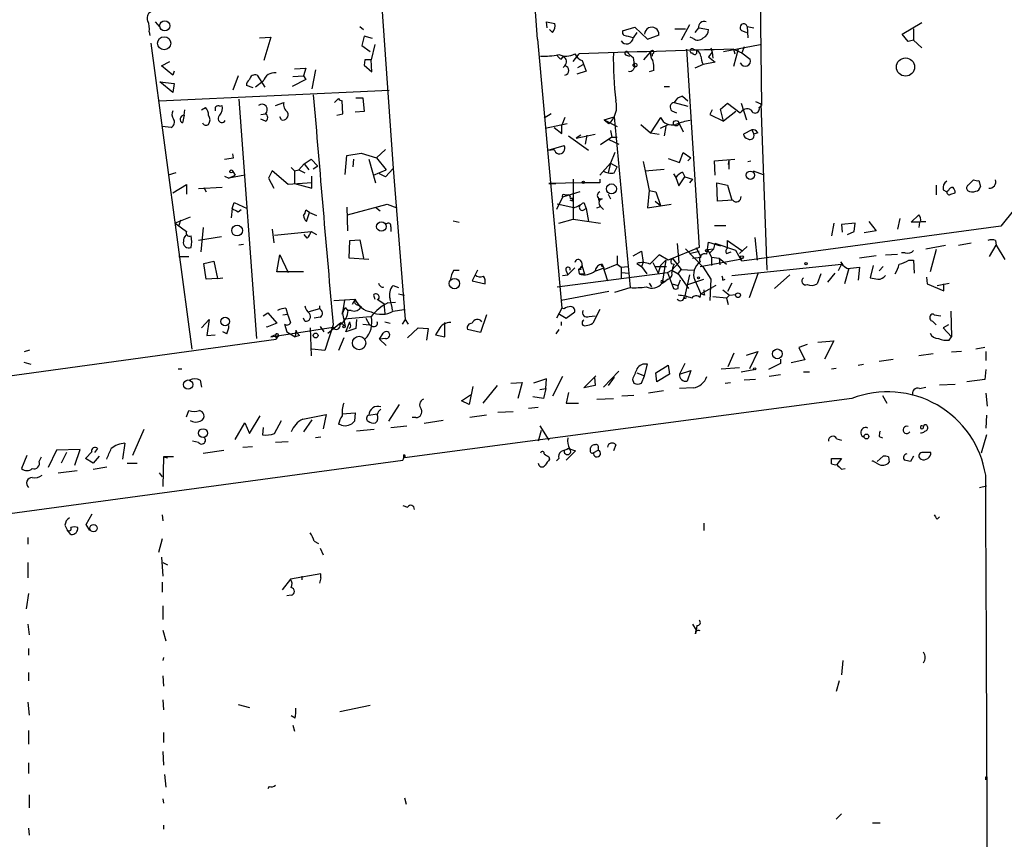
# Model space of a CAD drawing. Extents: x -4 to 745, y 1553 to 2498.
# Drawn here: x 207 to 316, y 2096 to 2187 of the extents above; entities that cross this region are included whole.
import ezdxf

# ---------------------------------------------------------------- set-up
doc = ezdxf.new("R2010")
doc.units = 0
doc.header["$MEASUREMENT"] = 0
doc.layers.add('MAIN', color=5, linetype='CONTINUOUS')

msp = doc.modelspace()

# ---------------------------------------------------------------- linework, layer by layer
at = {"layer": 'MAIN'}
for p, q in [((288.8827, 2201.9828), (289.2213, 2177.5141)), ((246.126, 2199.3581), (248.158, 2170.4868)), ((221.6573, 2186.8274), (222.1653, 2186.2348)), ((244.4327, 2186.3194), (244.856, 2185.9808)), ((265.3453, 2186.1501), (265.2607, 2186.8274)), ((265.2607, 2186.8274), (266.192, 2186.6581)), ((265.938, 2185.6421), (265.5993, 2185.9808)), ((273.7273, 2185.8114), (275.082, 2186.2348)), ((275.082, 2186.2348), (276.5213, 2184.8801)), ((279.5693, 2186.0654), (280.7547, 2186.0654)), ((281.178, 2186.4888), (280.2467, 2184.7954)), ((282.194, 2186.1501), (281.7707, 2185.6421)), ((282.2787, 2186.1501), (283.2947, 2185.9808)), ((287.1047, 2185.8114), (287.528, 2185.6421)), ((287.6127, 2186.3194), (288.3747, 2186.1501)), ((287.6127, 2186.3194), (287.6973, 2185.0494)), ((304.8847, 2185.4728), (307.086, 2186.7428)), ((306.1547, 2186.0654), (306.1547, 2184.7954)), ((220.98, 2185.7268), (221.0647, 2185.3034)), ((233.2567, 2185.0494), (234.5267, 2185.1341)), ((234.5267, 2185.1341), (233.7647, 2182.5094)), ((244.9407, 2185.2188), (244.6867, 2184.2028)), ((245.872, 2184.9648), (244.9407, 2185.2188)), ((264.2447, 2184.8801), (266.954, 2154.9081)), ((275.336, 2185.6421), (274.9127, 2185.0494)), ((276.5213, 2184.8801), (277.7913, 2185.3881)), ((281.6013, 2184.9648), (281.2627, 2185.1341)), ((305.562, 2184.6261), (304.8847, 2185.4728)), ((306.1547, 2184.7954), (305.562, 2184.6261)), ((306.1547, 2184.7954), (307.086, 2183.9488)), ((221.1493, 2184.4568), (225.7213, 2150.3361)), ((244.6867, 2184.2028), (245.618, 2183.5254)), ((246.126, 2184.2874), (245.7027, 2182.5941)), ((280.8393, 2183.7794), (282.2787, 2161.6814)), ((283.5487, 2183.9488), (283.718, 2183.4408)), ((284.988, 2183.5254), (289.052, 2184.2874)), ((286.0887, 2183.7794), (286.258, 2183.2714)), ((286.0887, 2183.7794), (287.02, 2183.3561)), ((286.5967, 2183.7794), (286.0887, 2181.8321)), ((287.274, 2184.0334), (287.02, 2183.3561)), ((245.0253, 2182.5941), (244.9407, 2182.0014)), ((245.7873, 2181.2394), (245.7027, 2182.5941)), ((266.8693, 2182.6788), (267.1233, 2182.9328)), ((268.224, 2182.4248), (268.9013, 2183.2714)), ((268.3933, 2183.2714), (268.732, 2182.7634)), ((268.5627, 2183.0174), (268.732, 2182.7634)), ((269.24, 2182.5094), (269.6633, 2181.3241)), ((274.1507, 2183.1021), (274.4893, 2183.0174)), ((276.098, 2182.5941), (276.86, 2183.4408)), ((277.0293, 2183.2714), (277.0293, 2183.0174)), ((283.718, 2183.4408), (283.2947, 2182.9328)), ((283.2947, 2182.9328), (284.0567, 2182.3401)), ((283.718, 2183.4408), (283.8027, 2182.7634)), ((287.02, 2183.3561), (287.9513, 2182.6788)), ((222.3347, 2181.9168), (223.266, 2182.4248)), ((223.6047, 2180.9008), (222.3347, 2181.9168)), ((237.1513, 2181.5781), (238.4213, 2181.6628)), ((238.4213, 2181.6628), (238.1673, 2180.8161)), ((239.522, 2181.4934), (239.0987, 2179.3768)), ((244.9407, 2182.0014), (245.7873, 2181.2394)), ((267.3773, 2182.0014), (267.1233, 2181.7474)), ((268.732, 2181.7474), (269.3247, 2182.0861)), ((275.082, 2181.8321), (274.9127, 2181.4934)), ((277.1987, 2181.4088), (276.6907, 2181.2394)), ((282.702, 2182.0861), (281.7707, 2181.6628)), ((284.0567, 2182.3401), (282.702, 2182.0861)), ((223.774, 2181.3241), (223.6047, 2180.9008)), ((230.886, 2180.8161), (230.2933, 2179.2074)), ((233.0027, 2180.9008), (233.8493, 2179.5461)), ((238.4213, 2180.3928), (236.8973, 2179.6308)), ((236.982, 2180.7314), (238.1673, 2180.8161)), ((238.1673, 2180.8161), (238.4213, 2180.3928)), ((269.6633, 2181.3241), (268.6473, 2180.9854)), ((222.0807, 2178.0221), (247.7347, 2179.2074)), ((222.1653, 2180.1388), (223.774, 2179.9694)), ((223.6047, 2178.9534), (222.1653, 2180.1388)), ((223.774, 2179.9694), (223.6047, 2178.9534)), ((232.5793, 2179.4614), (231.8173, 2179.7154)), ((233.68, 2180.2234), (232.8333, 2179.5461)), ((278.384, 2179.6308), (278.9767, 2179.6308)), ((230.9707, 2178.1914), (232.918, 2151.5214)), ((242.062, 2178.2761), (241.6387, 2177.8528)), ((244.0093, 2178.3608), (244.7713, 2178.3608)), ((244.7713, 2178.3608), (244.9407, 2176.8368)), ((280.416, 2178.5301), (281.0087, 2178.0221)), ((224.8747, 2176.4134), (224.9593, 2177.0061)), ((226.822, 2177.0061), (227.2453, 2177.2601)), ((228.854, 2177.4294), (229.108, 2177.5141)), ((235.0347, 2177.5141), (235.966, 2177.8528)), ((242.57, 2176.5828), (242.4853, 2178.0221)), ((279.4847, 2177.8528), (281.0087, 2177.4294)), ((283.718, 2177.0061), (283.464, 2176.4981)), ((284.6493, 2177.0908), (285.4113, 2177.7681)), ((284.988, 2175.7361), (284.6493, 2177.0908)), ((285.4113, 2177.7681), (286.8507, 2176.6674)), ((286.9353, 2177.7681), (287.528, 2175.9054)), ((288.544, 2177.9374), (289.1367, 2177.6834)), ((288.9673, 2177.2601), (289.2213, 2177.5141)), ((289.1367, 2177.6834), (289.814, 2159.2261)), ((224.8747, 2176.4134), (224.7053, 2175.5668)), ((233.426, 2176.4981), (233.934, 2176.5828)), ((233.934, 2175.7361), (233.426, 2175.9901)), ((235.712, 2175.9054), (235.5427, 2176.2441)), ((241.8927, 2176.4134), (242.57, 2176.5828)), ((244.9407, 2176.8368), (243.9247, 2176.7521)), ((265.7687, 2176.5828), (265.0067, 2176.0748)), ((267.2927, 2176.1594), (266.954, 2175.3128)), ((271.6953, 2175.9054), (272.796, 2176.2441)), ((272.796, 2176.2441), (274.574, 2157.1941)), ((277.9607, 2176.1594), (276.86, 2174.4661)), ((279.2307, 2176.9214), (279.7387, 2176.6674)), ((283.464, 2176.4981), (284.988, 2175.7361)), ((286.3427, 2176.8368), (284.988, 2175.7361)), ((223.4353, 2175.0588), (222.4193, 2175.1434)), ((265.0913, 2174.9741), (267.5467, 2175.4821)), ((266.1073, 2175.0588), (266.954, 2174.3814)), ((266.954, 2174.3814), (266.954, 2175.3128)), ((271.6953, 2175.9054), (273.1347, 2175.1434)), ((271.6953, 2175.9054), (272.2033, 2175.4821)), ((275.7593, 2175.3974), (276.86, 2174.4661)), ((277.9607, 2174.9741), (278.8073, 2175.3974)), ((278.5533, 2175.1434), (278.384, 2174.1274)), ((279.9927, 2175.5668), (280.5007, 2174.5508)), ((267.716, 2174.1274), (269.9173, 2172.5188)), ((268.5627, 2173.8734), (270.6793, 2174.2968)), ((269.0707, 2174.2121), (268.5627, 2173.8734)), ((269.748, 2174.2121), (269.5787, 2173.1961)), ((269.748, 2174.2121), (269.5787, 2173.1961)), ((272.542, 2173.9581), (271.272, 2173.1114)), ((272.3727, 2174.7201), (272.542, 2173.9581)), ((272.542, 2173.9581), (273.1347, 2173.9581)), ((276.86, 2174.4661), (277.7913, 2174.2968)), ((288.1207, 2174.8048), (287.1893, 2174.2968)), ((288.1207, 2174.8048), (288.3747, 2174.2968)), ((288.798, 2174.4661), (288.3747, 2174.2968)), ((265.43, 2172.5188), (267.208, 2173.0268)), ((272.2033, 2173.7041), (273.304, 2173.1961)), ((230.378, 2171.6721), (230.2933, 2172.0954)), ((242.824, 2169.8094), (242.9933, 2171.9261)), ((242.9933, 2171.9261), (244.602, 2172.1801)), ((244.602, 2172.1801), (246.2953, 2171.6721)), ((247.3113, 2172.6034), (246.2953, 2171.6721)), ((246.2953, 2171.6721), (247.396, 2170.3174)), ((265.43, 2172.5188), (266.1073, 2172.6034)), ((272.8807, 2172.2648), (272.3727, 2171.0794)), ((278.8073, 2171.5874), (280.0773, 2171.1641)), ((280.0773, 2171.1641), (280.5007, 2172.2648)), ((280.5007, 2172.2648), (281.3473, 2171.6721)), ((281.0087, 2171.3334), (281.3473, 2171.6721)), ((236.8127, 2170.5714), (237.1513, 2170.2328)), ((238.252, 2170.9948), (237.6593, 2170.3174)), ((238.252, 2170.9948), (239.014, 2171.5028)), ((238.252, 2170.9948), (238.76, 2170.3174)), ((239.014, 2171.5028), (239.776, 2170.7408)), ((239.776, 2170.7408), (239.268, 2170.4021)), ((243.7553, 2171.5028), (243.6707, 2170.6561)), ((245.4487, 2171.5028), (246.2107, 2168.8781)), ((248.158, 2170.4868), (247.3113, 2169.5554)), ((248.158, 2170.4868), (249.5127, 2153.6381)), ((271.1873, 2169.7248), (272.3727, 2171.0794)), ((272.3727, 2171.0794), (272.1187, 2169.9788)), ((272.3727, 2171.0794), (273.1347, 2170.6561)), ((272.796, 2169.9788), (273.1347, 2170.6561)), ((276.0133, 2171.2488), (276.2673, 2170.2328)), ((283.972, 2171.3334), (286.258, 2171.5028)), ((284.0567, 2169.7248), (283.972, 2171.3334)), ((285.5807, 2171.4181), (285.496, 2170.9101)), ((285.5807, 2171.4181), (285.5807, 2170.4021)), ((287.6973, 2171.2488), (288.036, 2171.3334)), ((223.9433, 2169.9788), (223.0967, 2169.7248)), ((229.362, 2169.6401), (229.87, 2169.3861)), ((229.87, 2169.3861), (230.5473, 2169.7248)), ((231.648, 2169.7248), (229.87, 2169.3861)), ((230.2933, 2170.1481), (230.5473, 2169.7248)), ((234.696, 2170.2328), (234.2727, 2169.3861)), ((234.2727, 2169.3861), (234.8653, 2168.2854)), ((236.474, 2168.7088), (234.696, 2170.2328)), ((237.1513, 2170.2328), (237.6593, 2170.3174)), ((237.1513, 2170.2328), (237.1513, 2168.7934)), ((237.6593, 2170.3174), (238.3367, 2169.9788)), ((239.0987, 2168.2854), (239.0987, 2169.6401)), ((245.9567, 2169.7248), (247.396, 2170.3174)), ((247.3113, 2169.5554), (246.634, 2169.8941)), ((276.2673, 2170.2328), (278.384, 2170.4021)), ((276.2673, 2170.2328), (276.6907, 2168.0314)), ((279.4, 2169.8941), (279.654, 2169.4708)), ((279.654, 2169.4708), (279.9927, 2168.5394)), ((279.9927, 2168.5394), (280.67, 2169.5554)), ((280.416, 2170.0634), (280.67, 2169.5554)), ((280.67, 2169.5554), (281.5167, 2169.3014)), ((288.29, 2170.2328), (289.3907, 2169.8094)), ((223.6047, 2167.7774), (225.1287, 2168.7088)), ((225.1287, 2168.7088), (225.1287, 2167.6081)), ((229.108, 2168.3701), (226.4833, 2168.2008)), ((227.076, 2168.3701), (227.33, 2167.8621)), ((239.0987, 2168.8781), (236.474, 2168.7088)), ((237.1513, 2168.7934), (239.0987, 2168.2854)), ((269.24, 2168.8781), (265.5147, 2168.7934)), ((265.5147, 2168.7934), (266.2767, 2168.7934)), ((268.224, 2169.3014), (268.224, 2164.8141)), ((271.1873, 2168.8781), (269.24, 2168.8781)), ((271.1873, 2169.3014), (271.1873, 2168.8781)), ((281.5167, 2169.3014), (281.178, 2168.8781)), ((284.3107, 2166.8461), (284.226, 2168.8781)), ((284.226, 2168.8781), (285.4113, 2168.6241)), ((285.4113, 2168.6241), (285.9193, 2166.9308)), ((308.6947, 2168.6241), (308.6947, 2167.5234)), ((312.2507, 2168.6241), (312.8433, 2169.2168)), ((313.436, 2169.1321), (313.6053, 2168.4548)), ((267.0387, 2167.2694), (266.3613, 2165.9148)), ((268.986, 2167.8621), (267.0387, 2167.2694)), ((267.2927, 2167.5234), (267.716, 2167.5234)), ((267.8853, 2167.1848), (268.3087, 2167.1848)), ((271.018, 2167.2694), (271.1027, 2166.8461)), ((272.1187, 2167.6081), (272.3727, 2167.1001)), ((276.6907, 2168.0314), (276.5213, 2166.0841)), ((276.6907, 2168.0314), (277.4527, 2167.8621)), ((277.4527, 2167.8621), (277.9607, 2166.3381)), ((309.4567, 2168.1161), (309.88, 2167.8621)), ((310.0493, 2168.0314), (309.88, 2167.8621)), ((310.3033, 2167.6081), (310.8113, 2167.7774)), ((318.9393, 2167.8621), (315.8913, 2164.0521)), ((230.2087, 2165.9994), (230.4627, 2166.6768)), ((230.4627, 2166.6768), (231.902, 2165.9994)), ((242.9933, 2166.1688), (243.078, 2163.5441)), ((243.078, 2165.3221), (247.4807, 2166.5074)), ((246.2107, 2166.1688), (246.7187, 2165.7454)), ((247.4807, 2166.5074), (248.5813, 2166.0841)), ((268.3087, 2166.0841), (266.446, 2166.5074)), ((268.1393, 2166.8461), (267.8853, 2166.9308)), ((269.4093, 2166.6768), (269.6633, 2165.9994)), ((270.8487, 2166.0841), (271.272, 2166.2534)), ((271.3567, 2166.1688), (271.6107, 2165.9148)), ((276.5213, 2166.0841), (279.146, 2166.5074)), ((277.368, 2166.8461), (277.9607, 2166.3381)), ((286.004, 2166.9308), (284.3107, 2166.8461)), ((225.552, 2165.0681), (223.8587, 2164.3908)), ((230.2087, 2165.9994), (230.124, 2164.9834)), ((230.886, 2165.6608), (231.2247, 2165.9148)), ((238.8447, 2165.5761), (238.4213, 2165.8301)), ((238.506, 2164.5601), (238.8447, 2165.5761)), ((238.8447, 2165.5761), (239.6067, 2165.2374)), ((269.3247, 2165.8301), (269.6633, 2165.9994)), ((269.6633, 2165.9994), (269.9173, 2164.5601)), ((305.9007, 2164.4754), (306.7473, 2165.3221)), ((223.8587, 2164.3908), (225.1287, 2163.4594)), ((224.4513, 2164.7294), (224.282, 2164.1368)), ((226.9913, 2163.8828), (226.7373, 2161.1734)), ((247.904, 2163.9674), (247.904, 2163.4594)), ((254.8467, 2164.6448), (255.524, 2164.4754)), ((266.6153, 2164.3908), (268.224, 2164.8141)), ((268.224, 2164.8141), (271.272, 2164.3908)), ((283.972, 2164.1368), (285.242, 2164.1368)), ((315.8913, 2164.0521), (287.02, 2160.1574)), ((297.2647, 2164.3908), (297.0107, 2162.9514)), ((299.6353, 2164.3908), (298.1113, 2164.2214)), ((298.1113, 2164.2214), (298.196, 2163.3748)), ((299.5507, 2163.4594), (299.6353, 2164.3908)), ((301.1593, 2164.5601), (302.006, 2163.5441)), ((304.6307, 2164.8988), (304.3767, 2163.7134)), ((306.832, 2164.4754), (305.9007, 2164.4754)), ((306.832, 2164.4754), (306.7473, 2163.8828)), ((306.9167, 2164.5601), (307.5093, 2164.5601)), ((229.0233, 2162.8668), (226.4833, 2162.4434)), ((234.696, 2163.7134), (234.8653, 2162.1894)), ((234.95, 2163.0361), (239.014, 2163.4594)), ((238.5907, 2162.6974), (238.252, 2163.1208)), ((239.014, 2163.4594), (239.6067, 2163.1208)), ((288.4593, 2162.7821), (288.7133, 2160.2421)), ((298.7887, 2163.1208), (299.5507, 2163.4594)), ((302.006, 2163.5441), (300.6513, 2163.2901)), ((231.4787, 2162.0201), (230.9707, 2161.9354)), ((243.2473, 2160.4961), (243.332, 2162.4434)), ((243.332, 2162.4434), (244.4327, 2162.5281)), ((244.4327, 2162.5281), (244.856, 2160.4961)), ((282.2787, 2161.6814), (278.8073, 2160.2421)), ((279.8233, 2162.1048), (279.9927, 2159.9881)), ((281.94, 2161.6814), (282.448, 2160.5808)), ((283.1253, 2160.9194), (283.2947, 2162.2741)), ((283.2947, 2162.2741), (284.6493, 2161.8508)), ((283.8873, 2161.5121), (284.0567, 2162.1048)), ((286.3427, 2161.3428), (284.0567, 2162.1048)), ((285.4113, 2161.5968), (285.4113, 2162.4434)), ((285.4113, 2162.4434), (287.02, 2161.3428)), ((286.766, 2161.0041), (287.6127, 2161.7661)), ((307.5093, 2161.5121), (309.7107, 2161.9354)), ((311.15, 2161.9354), (312.5893, 2162.1894)), ((314.6213, 2160.6654), (315.3833, 2161.9354)), ((315.2987, 2162.4434), (315.3833, 2161.9354)), ((315.3833, 2161.9354), (316.3147, 2160.3268)), ((224.282, 2160.6654), (225.3827, 2160.6654)), ((235.204, 2158.9721), (235.5427, 2160.8348)), ((235.5427, 2160.8348), (236.474, 2158.8874)), ((273.1347, 2160.7501), (273.1347, 2159.8188)), ((274.9127, 2160.7501), (275.844, 2161.2581)), ((275.844, 2161.2581), (276.0133, 2159.9881)), ((278.8073, 2160.2421), (277.7913, 2160.8348)), ((280.7547, 2161.5121), (282.702, 2159.4801)), ((281.178, 2161.0041), (282.2787, 2161.2581)), ((281.5167, 2160.4961), (282.448, 2160.5808)), ((283.21, 2161.4274), (283.8873, 2161.5121)), ((283.21, 2161.4274), (283.6333, 2160.5808)), ((283.3793, 2161.0041), (283.8873, 2161.5121)), ((283.6333, 2160.5808), (284.48, 2160.4961)), ((283.6333, 2160.5808), (283.6333, 2159.6494)), ((285.3267, 2161.0041), (285.8347, 2161.1734)), ((287.02, 2160.1574), (286.3427, 2161.3428)), ((302.006, 2160.7501), (300.1433, 2160.4961)), ((303.022, 2160.8348), (304.3767, 2160.9194)), ((305.2233, 2161.0888), (304.8, 2161.0888)), ((308.6947, 2161.4274), (308.0173, 2158.9721)), ((227.076, 2159.9034), (228.1767, 2160.1574)), ((227.33, 2158.1254), (227.076, 2159.9034)), ((228.1767, 2160.1574), (228.6, 2158.2101)), ((245.4487, 2160.3268), (243.2473, 2160.4961)), ((268.8167, 2159.2261), (269.24, 2159.5648)), ((269.1553, 2160.0728), (269.24, 2159.5648)), ((269.24, 2159.5648), (269.494, 2158.7181)), ((271.4413, 2159.8188), (271.6953, 2159.2261)), ((271.4413, 2159.8188), (272.034, 2157.9561)), ((271.526, 2159.5648), (271.6953, 2159.3954)), ((271.6953, 2159.2261), (273.1347, 2159.8188)), ((273.1347, 2159.8188), (273.558, 2159.4801)), ((273.558, 2159.4801), (274.32, 2159.5648)), ((273.558, 2159.4801), (273.558, 2158.2101)), ((275.336, 2159.9034), (275.844, 2159.5648)), ((276.0133, 2159.9881), (275.844, 2159.5648)), ((275.844, 2159.5648), (276.4367, 2158.7181)), ((277.114, 2159.9881), (277.7067, 2158.8028)), ((277.368, 2159.5648), (278.638, 2159.5648)), ((277.9607, 2159.6494), (277.7067, 2158.8028)), ((278.5533, 2160.2421), (277.9607, 2159.6494)), ((278.5533, 2160.2421), (278.13, 2157.7021)), ((279.146, 2159.9034), (279.4847, 2159.8188)), ((279.9927, 2159.9881), (279.2307, 2159.1414)), ((279.3153, 2160.4114), (280.2467, 2159.2261)), ((282.3633, 2159.5648), (287.02, 2160.4114)), ((282.702, 2159.4801), (283.5487, 2158.1254)), ((284.48, 2160.4961), (285.3267, 2159.8188)), ((284.48, 2160.4961), (284.5647, 2159.7341)), ((285.9193, 2158.5488), (298.1113, 2159.8188)), ((298.1113, 2159.8188), (297.7727, 2159.0568)), ((298.0267, 2160.0728), (298.2807, 2159.7341)), ((298.7887, 2159.3108), (300.1433, 2159.4801)), ((300.1433, 2159.4801), (299.974, 2158.0408)), ((301.6673, 2159.6494), (301.3287, 2158.2948)), ((302.768, 2159.5648), (302.3447, 2159.0568)), ((305.6467, 2160.2421), (306.1547, 2160.2421)), ((306.1547, 2160.2421), (306.2393, 2158.8028)), ((238.1673, 2158.9721), (235.204, 2158.9721)), ((254.9313, 2159.1414), (255.524, 2159.1414)), ((257.556, 2159.1414), (256.9633, 2157.9561)), ((266.446, 2157.2788), (278.7227, 2158.8874)), ((267.0387, 2158.5488), (267.6313, 2158.6334)), ((267.462, 2159.0568), (267.6313, 2158.6334)), ((268.3933, 2159.3954), (267.6313, 2158.6334)), ((269.0707, 2159.2261), (268.8167, 2159.2261)), ((268.8167, 2159.2261), (268.9013, 2158.7181)), ((268.9013, 2158.7181), (269.494, 2158.7181)), ((270.764, 2159.0568), (271.6953, 2159.3954)), ((273.6427, 2158.8874), (274.4047, 2158.8028)), ((278.7227, 2158.8874), (279.2307, 2159.1414)), ((278.7227, 2158.8874), (279.4, 2157.1094)), ((279.2307, 2159.1414), (279.908, 2158.7181)), ((279.908, 2158.7181), (280.2467, 2159.2261)), ((279.908, 2158.7181), (281.0933, 2157.1094)), ((280.2467, 2159.2261), (281.686, 2159.1414)), ((281.178, 2158.6334), (280.67, 2156.2628)), ((287.8667, 2156.0934), (288.8827, 2158.8874)), ((289.814, 2159.2261), (289.8987, 2159.2261)), ((292.354, 2158.6334), (290.6607, 2157.1094)), ((295.8253, 2158.7181), (295.402, 2157.6174)), ((296.5873, 2157.7868), (297.434, 2158.8028)), ((298.958, 2159.3108), (298.45, 2157.6174)), ((307.594, 2158.3794), (307.6787, 2157.6174)), ((228.6, 2158.2101), (227.33, 2158.1254)), ((228.6, 2158.2101), (229.1927, 2158.2948)), ((248.158, 2157.4481), (248.7507, 2157.1941)), ((256.9633, 2157.9561), (258.4027, 2157.6174)), ((276.6907, 2157.7021), (276.9447, 2157.2788)), ((278.13, 2157.7021), (278.5533, 2157.9561)), ((278.2993, 2157.8714), (278.5533, 2157.9561)), ((278.8073, 2158.1254), (278.5533, 2157.9561)), ((279.2307, 2157.6174), (279.908, 2157.4481)), ((279.2307, 2157.6174), (279.4, 2157.1094)), ((280.162, 2158.0408), (279.908, 2157.4481)), ((279.908, 2157.1094), (279.908, 2157.4481)), ((281.0087, 2157.5328), (282.7867, 2158.1254)), ((281.7707, 2158.0408), (282.448, 2156.5168)), ((283.5487, 2158.1254), (283.464, 2155.7548)), ((284.1413, 2157.4481), (283.718, 2157.1941)), ((284.9033, 2158.0408), (285.1573, 2158.1254)), ((285.9193, 2157.7021), (285.4113, 2156.7708)), ((307.6787, 2157.6174), (309.5413, 2156.8554)), ((308.7793, 2157.4481), (310.134, 2157.7021)), ((309.5413, 2156.8554), (309.5413, 2157.6174)), ((245.9567, 2156.3474), (246.126, 2155.9241)), ((248.7507, 2156.5168), (249.428, 2156.3474)), ((272.2033, 2156.7708), (266.8693, 2155.7548)), ((272.8807, 2156.6861), (274.574, 2157.1941)), ((282.3633, 2156.0934), (282.448, 2156.5168)), ((282.448, 2156.5168), (283.718, 2157.1941)), ((282.8713, 2156.3474), (282.448, 2156.5168)), ((285.3267, 2156.0088), (283.8027, 2156.1781)), ((284.9033, 2156.9401), (285.6653, 2156.3474)), ((285.3267, 2156.0088), (285.6653, 2156.3474)), ((285.6653, 2156.3474), (286.3427, 2156.4321)), ((239.9453, 2155.1621), (239.9453, 2154.8234)), ((241.554, 2155.7548), (243.9247, 2155.9241)), ((242.7393, 2155.7548), (242.4853, 2154.2308)), ((243.9247, 2155.9241), (243.586, 2155.3314)), ((244.2633, 2155.2468), (244.602, 2155.0774)), ((246.38, 2155.9241), (247.142, 2155.4161)), ((247.142, 2155.4161), (247.2267, 2154.3154)), ((247.5653, 2155.5008), (248.412, 2155.5854)), ((285.3267, 2156.0088), (285.496, 2155.3314)), ((233.68, 2154.0614), (234.188, 2154.4001)), ((234.188, 2154.4001), (235.204, 2153.2148)), ((235.8813, 2154.1461), (236.3893, 2154.2308)), ((236.22, 2154.9081), (236.3893, 2154.2308)), ((236.3893, 2154.2308), (236.728, 2153.2994)), ((239.9453, 2154.8234), (238.76, 2154.4848)), ((242.4853, 2154.2308), (242.824, 2154.9928)), ((242.4853, 2154.4848), (242.824, 2152.8761)), ((242.7393, 2153.7228), (245.618, 2153.9768)), ((242.824, 2154.9928), (243.1627, 2154.5694)), ((243.5013, 2154.6541), (243.1627, 2154.6541)), ((248.158, 2154.5694), (249.3433, 2154.7388)), ((258.572, 2154.1461), (257.8947, 2152.1988)), ((266.954, 2154.9081), (266.3613, 2153.8074)), ((266.7, 2154.2308), (267.462, 2153.8074)), ((267.208, 2154.8234), (266.954, 2154.9081)), ((267.462, 2153.8074), (268.3933, 2154.4848)), ((270.002, 2153.9768), (270.6793, 2154.0614)), ((271.1873, 2154.7388), (270.4253, 2153.2148)), ((308.4407, 2154.1461), (309.2027, 2154.0614)), ((310.3033, 2154.5694), (310.388, 2151.6908)), ((226.822, 2152.7068), (227.6687, 2153.6381)), ((227.6687, 2153.6381), (227.4147, 2151.8601)), ((235.204, 2153.2148), (234.1033, 2152.7914)), ((234.1033, 2152.7914), (234.1033, 2152.8761)), ((236.0507, 2153.1301), (236.3047, 2152.2834)), ((238.3367, 2153.4688), (238.1673, 2153.8074)), ((240.03, 2153.8921), (239.3527, 2153.8074)), ((240.03, 2152.8761), (240.4533, 2152.2834)), ((241.4693, 2153.0454), (240.538, 2150.1668)), ((240.8767, 2152.1141), (242.316, 2153.2994)), ((242.316, 2153.2994), (242.824, 2152.8761)), ((242.9087, 2152.2834), (243.332, 2153.3841)), ((244.094, 2153.6381), (244.0093, 2152.6221)), ((244.7713, 2153.1301), (245.5333, 2153.0454)), ((245.11, 2153.8074), (245.5333, 2153.0454)), ((245.872, 2152.8761), (245.5333, 2153.0454)), ((247.2267, 2153.3841), (247.8193, 2153.2148)), ((249.5127, 2153.6381), (249.174, 2153.1301)), ((249.5127, 2153.6381), (249.8513, 2153.1301)), ((253.9153, 2151.6908), (253.9153, 2153.2994)), ((266.8693, 2153.3841), (266.8693, 2152.9608)), ((308.6947, 2153.0454), (308.2713, 2153.4688)), ((310.0493, 2153.0454), (309.4567, 2152.7068)), ((227.4147, 2151.8601), (228.346, 2151.9448)), ((229.616, 2152.0294), (229.1927, 2152.2834)), ((234.5267, 2151.6908), (241.4693, 2152.7914)), ((235.0347, 2151.9448), (234.5267, 2151.6908)), ((235.0347, 2151.9448), (235.1193, 2151.4368)), ((236.3047, 2152.2834), (237.236, 2151.6908)), ((237.3207, 2152.4528), (237.236, 2151.6908)), ((237.744, 2151.8601), (237.236, 2151.6908)), ((238.9293, 2152.7068), (239.014, 2149.5741)), ((244.0093, 2152.6221), (242.9087, 2152.2834)), ((243.4167, 2152.7914), (243.2473, 2152.6221)), ((246.634, 2151.4368), (247.0573, 2152.1141)), ((249.7667, 2151.6061), (250.952, 2152.7068)), ((250.952, 2152.7068), (252.0527, 2152.6221)), ((252.0527, 2152.6221), (251.8833, 2151.3521)), ((253.238, 2152.5374), (252.8993, 2151.9448)), ((252.8993, 2151.9448), (253.9153, 2151.6908)), ((257.8947, 2152.1988), (256.4553, 2152.5374)), ((266.6153, 2152.5374), (266.2767, 2152.0294)), ((309.4567, 2152.7068), (310.388, 2151.6908)), ((166.4547, 2142.0388), (235.1193, 2151.4368)), ((235.2887, 2151.6908), (235.1193, 2151.4368)), ((242.6547, 2151.6061), (242.062, 2150.1668)), ((247.3113, 2151.5214), (246.634, 2151.4368)), ((246.634, 2151.4368), (247.396, 2150.7594)), ((294.3013, 2150.8441), (293.37, 2150.5054)), ((295.4867, 2151.0981), (297.2647, 2151.2674)), ((297.2647, 2151.2674), (296.2487, 2149.2354)), ((310.134, 2151.3521), (310.388, 2151.6908)), ((207.0947, 2150.0821), (207.6873, 2150.2514)), ((240.538, 2150.1668), (239.0987, 2150.3361)), ((285.496, 2148.3888), (286.1733, 2149.9128)), ((287.528, 2149.6588), (288.798, 2150.0821)), ((288.798, 2150.0821), (287.8667, 2148.1348)), ((293.37, 2150.5054), (294.0473, 2149.1508)), ((308.356, 2149.8281), (306.7473, 2149.5741)), ((311.4887, 2150.0821), (310.388, 2149.9974)), ((314.1133, 2150.5054), (313.0973, 2150.3361)), ((314.198, 2150.0821), (314.198, 2149.0661)), ((207.01, 2148.8968), (207.772, 2148.6428)), ((276.1827, 2147.3728), (276.5213, 2148.6428)), ((277.4527, 2147.7114), (278.8073, 2148.5581)), ((278.8073, 2148.5581), (278.9767, 2147.5421)), ((280.67, 2148.7274), (280.0773, 2147.5421)), ((291.338, 2148.7274), (289.9833, 2148.0501)), ((291.338, 2149.2354), (291.338, 2148.7274)), ((294.0473, 2149.1508), (292.5233, 2148.8121)), ((299.974, 2148.5581), (300.5667, 2148.6428)), ((302.3447, 2148.9814), (303.8687, 2149.2354)), ((224.1973, 2148.1348), (224.6207, 2148.1348)), ((271.6107, 2146.1028), (273.304, 2147.8808)), ((275.336, 2147.7114), (276.1827, 2147.3728)), ((277.5373, 2146.6954), (277.4527, 2147.7114)), ((278.9767, 2147.5421), (277.5373, 2146.6954)), ((280.0773, 2147.5421), (281.3473, 2147.9654)), ((281.3473, 2147.9654), (280.924, 2146.7801)), ((284.734, 2148.1348), (286.766, 2148.3041)), ((286.9353, 2147.7961), (288.3747, 2148.0501)), ((291.338, 2147.4574), (290.068, 2147.2881)), ((293.878, 2147.7961), (294.5553, 2147.7961)), ((297.0107, 2148.1348), (297.5187, 2148.2194)), ((314.198, 2148.0501), (314.1133, 2146.9494)), ((226.6527, 2146.8648), (226.822, 2146.1028)), ((261.2813, 2146.5261), (262.5513, 2146.6108)), ((262.5513, 2146.6108), (262.0433, 2144.8328)), ((265.2607, 2147.0341), (263.8213, 2146.5261)), ((265.176, 2145.9334), (265.2607, 2147.0341)), ((267.0387, 2147.2881), (265.938, 2145.0868)), ((269.4093, 2146.0181), (270.764, 2147.3728)), ((270.5947, 2147.2034), (270.6793, 2146.2721)), ((272.796, 2147.2034), (272.1187, 2146.2721)), ((274.828, 2146.9494), (274.9973, 2146.5261)), ((275.844, 2146.5261), (276.1827, 2147.3728)), ((285.1573, 2146.5261), (285.75, 2146.6108)), ((288.544, 2146.9494), (287.274, 2146.8648)), ((309.0333, 2146.3568), (310.8113, 2146.4414)), ((314.1133, 2146.9494), (312.0813, 2146.6954)), ((255.778, 2144.5788), (256.794, 2145.2561)), ((257.048, 2146.1874), (256.6247, 2144.1554)), ((259.7573, 2146.2721), (258.1487, 2144.3248)), ((264.4987, 2145.8488), (265.176, 2145.9334)), ((265.176, 2145.9334), (264.922, 2144.8328)), ((267.716, 2145.5101), (267.462, 2144.3248)), ((270.6793, 2146.2721), (269.4093, 2146.0181)), ((278.2993, 2145.6794), (276.606, 2145.4254)), ((281.6013, 2146.0181), (280.0773, 2145.9334)), ((306.832, 2145.9334), (307.5093, 2146.1028)), ((314.198, 2145.4254), (314.3673, 2143.9861)), ((248.8353, 2144.1554), (247.65, 2142.2928)), ((299.2967, 2144.8328), (249.428, 2138.2288)), ((256.6247, 2144.1554), (255.778, 2144.5788)), ((264.922, 2144.8328), (263.7367, 2145.0021)), ((267.462, 2144.3248), (268.8167, 2144.3248)), ((270.8487, 2144.7481), (272.7113, 2144.8328)), ((274.9973, 2145.1714), (273.6427, 2145.0868)), ((302.6833, 2145.1714), (303.1913, 2144.3248)), ((225.1287, 2142.8008), (225.3827, 2143.4781)), ((238.0827, 2142.5468), (240.7073, 2143.0548)), ((240.7073, 2143.0548), (240.3687, 2141.4461)), ((242.4853, 2143.1394), (243.9247, 2143.2241)), ((243.9247, 2143.2241), (243.84, 2142.2928)), ((245.4487, 2142.9701), (246.38, 2143.1394)), ((259.842, 2143.3088), (261.5353, 2143.3934)), ((264.3293, 2143.8168), (263.2287, 2143.7321)), ((230.5473, 2140.2608), (231.648, 2142.1234)), ((231.648, 2142.1234), (232.156, 2140.9381)), ((232.156, 2140.9381), (233.3413, 2142.8854)), ((234.95, 2140.9381), (235.712, 2142.3774)), ((239.0987, 2142.4621), (238.1673, 2141.1074)), ((242.4007, 2141.8694), (242.062, 2141.9541)), ((250.698, 2142.7161), (250.2747, 2142.7161)), ((253.746, 2142.3774), (251.6293, 2142.0388)), ((258.572, 2142.9701), (256.7093, 2142.7161)), ((314.2827, 2142.9701), (314.198, 2141.5308)), ((220.3873, 2141.3614), (219.1173, 2138.4828)), ((233.68, 2141.6154), (233.5953, 2140.7688)), ((246.0413, 2141.3614), (244.094, 2141.1921)), ((247.904, 2141.6154), (249.682, 2141.7848)), ((264.668, 2141.2768), (264.3293, 2140.0914)), ((264.4987, 2141.7848), (265.5147, 2140.1761)), ((218.2707, 2139.8374), (218.0167, 2138.0594)), ((226.4833, 2139.9221), (225.806, 2140.0914)), ((236.474, 2140.0068), (235.0347, 2139.9221)), ((240.1147, 2140.5148), (239.522, 2140.4301)), ((297.6033, 2140.3454), (298.1113, 2140.1761)), ((302.3447, 2140.5994), (302.6833, 2140.4301)), ((314.2827, 2140.7688), (313.69, 2138.7368)), ((210.6507, 2139.0754), (209.7193, 2137.1281)), ((213.2753, 2139.1601), (210.6507, 2139.0754)), ((211.7513, 2138.8214), (211.1587, 2137.6361)), ((212.6827, 2137.3821), (213.2753, 2139.1601)), ((213.868, 2138.1441), (214.63, 2138.9061)), ((215.2227, 2139.2448), (214.884, 2138.8214)), ((226.9913, 2138.7368), (229.2773, 2139.0754)), ((231.394, 2139.4141), (232.4947, 2139.4988)), ((268.478, 2138.9908), (267.462, 2137.9748)), ((267.716, 2139.2448), (268.478, 2138.9908)), ((270.1713, 2139.0754), (270.1713, 2139.3294)), ((270.51, 2138.8214), (271.018, 2139.0754)), ((271.018, 2139.3294), (271.018, 2139.0754)), ((272.9653, 2139.6681), (272.7113, 2138.9908)), ((308.102, 2138.8214), (307.086, 2138.8214)), ((78.994, 2114.8608), (249.2587, 2137.9748)), ((207.3487, 2138.4828), (206.756, 2137.0434)), ((208.7033, 2137.8054), (208.9573, 2138.3134)), ((214.7147, 2137.6361), (213.868, 2138.1441)), ((215.392, 2138.3981), (214.7147, 2137.6361)), ((218.5247, 2137.6361), (219.6253, 2137.6361)), ((222.5887, 2138.3134), (222.504, 2135.0114)), ((223.6893, 2138.3134), (222.5887, 2138.3134)), ((222.5887, 2138.3134), (223.012, 2138.2288)), ((265.5147, 2138.3134), (265.5993, 2138.0594)), ((266.6153, 2138.1441), (266.3613, 2137.8901)), ((297.0107, 2137.5514), (297.0107, 2138.1441)), ((297.0107, 2138.1441), (298.1113, 2138.1441)), ((298.1113, 2138.1441), (297.6033, 2137.4668)), ((302.1753, 2137.5514), (301.5827, 2137.8901)), ((302.0907, 2137.8054), (302.768, 2138.3981)), ((303.3607, 2138.3134), (303.4453, 2137.7208)), ((306.1547, 2138.3981), (305.816, 2137.8054)), ((210.82, 2136.5354), (212.9367, 2136.7894)), ((214.7147, 2136.9588), (216.2387, 2137.2128)), ((222.0807, 2136.5354), (222.4193, 2136.1121)), ((298.1113, 2136.9588), (298.5347, 2137.0434)), ((313.5207, 2134.9268), (314.2827, 2135.0961)), ((249.2587, 2132.8948), (249.7667, 2132.7254)), ((213.9527, 2130.7781), (214.63, 2131.9634)), ((222.4193, 2131.8788), (222.504, 2131.2014)), ((282.7867, 2130.9474), (282.7867, 2130.1008)), ((308.7793, 2131.3708), (309.0333, 2131.6248)), ((211.582, 2130.6934), (211.836, 2130.1854)), ((212.2593, 2129.6774), (211.836, 2130.1854)), ((214.376, 2130.1008), (213.9527, 2130.7781)), ((207.4333, 2129.3388), (207.4333, 2128.5768)), ((222.4193, 2129.1694), (221.996, 2127.6454)), ((239.3527, 2128.9154), (239.8607, 2128.6614)), ((240.03, 2128.1534), (240.3687, 2127.3914)), ((207.4333, 2126.5448), (207.4333, 2124.8514)), ((222.3347, 2127.1374), (222.504, 2125.0208)), ((222.504, 2126.5448), (223.012, 2126.2908)), ((222.4193, 2124.3434), (222.4193, 2123.2428)), ((236.728, 2124.6821), (235.7967, 2123.4968)), ((240.1147, 2125.2748), (236.728, 2124.6821)), ((237.998, 2125.0208), (237.998, 2124.5974)), ((240.1147, 2124.8514), (239.9453, 2124.2588)), ((240.1147, 2124.8514), (240.1147, 2125.2748)), ((207.518, 2123.0734), (207.264, 2121.3801)), ((236.8127, 2122.9041), (236.3047, 2122.8194)), ((222.504, 2121.7188), (222.504, 2120.1948)), ((207.4333, 2119.6868), (207.6027, 2118.5014)), ((222.504, 2119.0094), (222.8427, 2117.8241)), ((281.5167, 2119.6868), (281.94, 2119.0094)), ((281.8553, 2118.5861), (281.94, 2119.0094)), ((282.0247, 2119.5174), (281.94, 2119.0094)), ((207.518, 2116.9774), (207.518, 2116.2154)), ((222.5887, 2115.9614), (222.504, 2115.6228)), ((298.2807, 2115.6228), (298.1113, 2114.0141)), ((207.518, 2114.2681), (207.518, 2113.3368)), ((222.504, 2113.9294), (222.5887, 2112.7441)), ((297.8573, 2113.3368), (297.5187, 2112.1514)), ((222.504, 2111.2201), (222.5887, 2110.1194)), ((207.4333, 2110.9661), (207.6027, 2109.5268)), ((230.886, 2110.7121), (232.156, 2110.3734)), ((242.2313, 2109.9501), (245.618, 2110.6274)), ((237.236, 2109.1881), (236.8127, 2109.4421)), ((236.982, 2108.4261), (237.1513, 2107.7488)), ((207.518, 2107.8334), (207.518, 2106.3094)), ((222.5887, 2107.5794), (222.5887, 2106.4788)), ((222.504, 2105.4628), (222.5887, 2103.9388)), ((207.518, 2104.1928), (207.518, 2103.0074)), ((222.6733, 2102.9228), (222.8427, 2101.4834)), ((314.198, 2102.6688), (314.3673, 2102.6688)), ((234.3573, 2101.5681), (234.188, 2101.3141)), ((207.6027, 2100.6368), (207.6027, 2099.1974)), ((222.504, 2100.2134), (222.5887, 2099.7054)), ((249.428, 2100.2981), (249.5973, 2099.6208)), ((298.1113, 2098.5201), (297.5187, 2097.9274)), ((207.518, 2096.9114), (207.6027, 2096.1494)), ((222.5887, 2097.2501), (222.5887, 2096.8268)), ((301.5827, 2097.5041), (302.4293, 2097.5041))]:
    msp.add_line(p, q, dxfattribs=at)
for centre, radius in [((222.7081, 2186.3905), 0.5664), ((222.6449, 2184.4417), 0.7256), ((305.2619, 2181.7871), 1.0111), ((275.1243, 2182.0015), 0.2116), ((279.6963, 2175.5245), 0.2993), ((230.124, 2170.1482), 0.1693), ((287.9656, 2169.7306), 0.4665), ((269.3669, 2168.9205), 0.1338), ((272.4938, 2168.2049), 0.5536), ((230.7761, 2163.558), 0.6009), ((246.8554, 2164.0066), 0.5342), ((283.1253, 2161.3146), 0.1411), ((287.0199, 2160.5808), 0.1693), ((294.1743, 2159.8612), 0.1338), ((282.194, 2158.2948), 0.1197), ((254.9926, 2157.6437), 0.5769), ((286.5966, 2156.3475), 0.2677), ((229.4436, 2153.4214), 0.491), ((242.697, 2152.8338), 0.1338), ((239.5219, 2151.8602), 0.2677), ((244.37, 2151.0189), 0.7516), ((290.9857, 2149.8123), 0.5452), ((288.4593, 2148.1348), 0.1197), ((225.3098, 2146.3805), 0.5181), ((226.9779, 2140.974), 0.4917), ((300.9053, 2140.5995), 0.2677), ((214.7801, 2130.3776), 0.4114)]:
    msp.add_circle(centre, radius, dxfattribs=at)
for centre, radius, start, end in [((-5476.267, 1794.6426), 5753.7605, 3.88895907, 4.70993414), ((221.4881, 2187.2508), 0.7573, 116.575202, 206.565051), ((219.117, 2186.0654), 1.8935, 349.698943, 26.560992), ((264.8801, 2186.4463), 1.3289, 322.758438, 9.170997), ((274.1931, 2185.6845), 0.4828, 164.760495, 232.126057), ((276.987, 2185.4304), 0.799, 356.986836, 176.986836), ((282.8234, 2186.2311), 0.6347, 69.977557, 187.333315), ((282.3428, 2185.9323), 0.9531, 292.138512, 2.91674), ((287.2232, 2186.2009), 0.4071, 16.921659, 253.078341), ((274.1809, 2185.0979), 0.7334, 211.858805, 356.208271), ((210.9047, 1931.1764), 261.8177, 75.849165, 76.078348), ((282.1055, 2185.6074), 0.8168, 231.881384, 316.909979), ((401.501, -2012.0266), 4197.393, 91.575614, 91.8103302), ((277.0378, 2183.4492), 0.178, 267.262972, 182.704876), ((281.4744, 2183.5889), 0.2366, 26.586709, 280.298349), ((281.763, 2183.4446), 0.2618, 199.764272, 107.105947), ((281.7283, 2182.9751), 0.7209, 3.363661, 93.363661), ((245.364, 2013.2442), 169.3502, 89.885409, 90.114591), ((265.0488, 2189.7057), 6.7045, 266.018683, 283.512054), ((267.1654, 2183.3982), 0.778, 202.371723, 247.628278), ((267.4213, 2184.9732), 1.9598, 245.715735, 299.733278), ((266.847, 2182.3646), 0.6318, 314.865338, 64.067622), ((269.9174, 2184.1181), 1.7455, 219.094018, 247.164754), ((309.3041, 2182.4256), 36.6046, 178.543368, 186.909358), ((274.1929, 2183.3138), 0.2158, 78.66924, 258.726505), ((275.8869, 2184.4999), 1.9177, 210.542046, 239.46871), ((528.9931, 2224.6644), 257.4985, 189.345902, 189.575088), ((277.9187, 2183.2292), 1.0796, 168.697353, 221.812468), ((273.8549, 2181.705), 3.3569, 354.937847, 13.864449), ((284.7049, 2183.1326), 2.2598, 182.922039, 207.586725), ((287.401, 2182.4671), 0.5893, 201.034021, 21.034021), ((267.2333, 2181.4088), 0.5115, 276.669261, 83.330739), ((274.5394, 2181.7667), 0.4626, 253.073002, 323.791435), ((232.4946, 2179.8001), 0.6826, 119.738635, 187.12814), ((232.7971, 2180.2839), 0.6503, 71.567838, 170.359512), ((234.9779, 2179.7955), 1.3666, 84.061216, 161.753314), ((6653.8795, 2716.1982), 6437.0914, 184.78978949, 185.01897192), ((242.5276, 2178.5723), 0.5518, 212.463229, 265.603684), ((280.6275, 2177.2603), 1.2873, 99.456468, 152.594912), ((226.5985, 2176.5103), 0.9902, 354.384402, 49.217958), ((228.6846, 2177.0908), 0.3786, 63.421413, 206.578587), ((227.8801, 2177.2178), 1.2631, 320.444741, 13.566481), ((233.5422, 2177.0396), 0.6018, 310.619882, 127.960987), ((237.0748, 2177.6475), 1.1276, 169.510188, 232.563067), ((270.6299, 2177.3384), 2.4334, 310.284613, 16.317655), ((279.5527, 2177.3339), 0.5233, 97.465865, 232.024186), ((287.6017, 2176.2827), 0.8438, 59.021104, 152.876191), ((288.5017, 2177.133), 0.4827, 195.242626, 15.268654), ((223.1451, 2175.6382), 0.6481, 296.604593, 32.888214), ((224.4139, 2176.5254), 0.9009, 153.924158, 216.455225), ((224.8605, 2175.976), 0.4376, 88.140571, 249.229434), ((226.928, 2175.9054), 0.8297, 322.246149, 37.753851), ((229.0751, 2176.0418), 0.4324, 120.752418, 329.258971), ((233.7082, 2176.1595), 0.4798, 298.071082, 61.923298), ((235.8704, 2176.473), 0.5892, 254.407189, 28.274411), ((279.2306, 2176.719), 1.3878, 203.78139, 287.763861), ((227.3089, 2175.7361), 0.4363, 202.827922, 309.084305), ((282.1515, 2169.1761), 6.7039, 97.618703, 111.872669), ((288.2053, 2174.1275), 0.6826, 29.738635, 97.11981), ((287.7821, 2174.3815), 0.5988, 188.131456, 261.857718), ((287.9513, 2174.1557), 0.4462, 235.305659, 18.430889), ((266.6998, 2172.7056), 0.6012, 189.786617, 32.294304), ((187.5457, 2425.5834), 257.4986, 279.345895, 279.575081), ((272.4572, 2171.5867), 1.6432, 235.480164, 281.898715), ((281.22, 2168.2434), 1.9897, 113.83384, 141.91135), ((310.2891, 2168.2996), 0.8524, 118.681808, 192.43184), ((310.4896, 2167.9214), 0.4538, 81.419912, 165.972942), ((309.8558, 2167.7187), 0.9573, 3.51548, 42.879217), ((312.4776, 2168.2893), 0.4045, 124.126202, 219.613322), ((313.2665, 2170.0624), 0.9456, 243.413271, 280.325982), ((313.0128, 2168.5393), 0.5985, 278.116564, 351.883436), ((314.6072, 2169.0051), 0.7232, 264.405299, 17.021762), ((267.1657, 2167.3964), 0.1796, 45, 225), ((267.716, 2167.3118), 0.2116, 323.124688, 90), ((268.3086, 2166.9731), 0.2117, 89.972935, 216.875312), ((271.3143, 2167.4811), 0.4016, 108.434949, 288.434949), ((286.3949, 2167.3068), 0.5425, 223.886948, 5.002223), ((310.1339, 2167.8056), 0.2601, 167.454468, 310.620402), ((312.7056, 2168.8037), 0.9422, 235.0583, 294.565749), ((263.5143, 2176.3051), 11.2896, 295.130028, 301.477369), ((269.2188, 2166.1264), 0.3147, 137.717737, 289.667298), ((271.614, 2166.6149), 0.515, 109.59246, 240.024662), ((315.2073, 2335.175), 189.3281, 243.323754, 243.55291), ((237.4652, 2165.8891), 0.9579, 317.132054, 356.468811), ((239.1416, 2165.3013), 0.9764, 183.752401, 229.385976), ((306.2607, 2164.8141), 0.7035, 338.83384, 46.232597), ((247.6077, 2164.0733), 0.3147, 340.332702, 132.282263), ((225.7392, 2162.3891), 0.9497, 137.056676, 181.828353), ((225.4674, 2163.2901), 0.3787, 153.441716, 296.558284), ((223.3073, 2162.3164), 2.4144, 344.751542, 15.248458), ((237.3864, 2163.865), 1.6774, 315.886457, 346.006836), ((225.3827, 2162.2318), 0.6062, 167.905903, 294.7725), ((314.8753, 2161.4277), 1.1004, 67.370923, 112.624271), ((531.2831, 1906.327), 359.2107, 134.885409, 135.114591), ((282.9039, 2160.3524), 0.6086, 68.670538, 207.348146), ((285.6655, 2161.2581), 0.4235, 126.888839, 216.859073), ((305.5197, 2161.8365), 0.8043, 248.375849, 322.135637), ((267.6479, 2159.2279), 0.2527, 339.980084, 222.626072), ((268.7849, 2159.9352), 0.3952, 20.379542, 172.306667), ((269.24, 2159.3531), 0.2117, 90, 216.875312), ((271.5404, 2158.9577), 0.8668, 96.565023, 173.434977), ((271.4837, 2159.6918), 0.1339, 108.462013, 288.421413), ((275.9358, 2157.8226), 2.1655, 67.190859, 106.079865), ((279.4848, 2160.0727), 0.3787, 116.585347, 206.551521), ((281.4845, 2158.7731), 2.2567, 152.394829, 177.096769), ((283.3838, 2158.6728), 1.7325, 126.089377, 201.394859), ((425.4499, 2328.9147), 211.6803, 233.018223, 233.247406), ((301.3988, 2160.3974), 3.1999, 328.345929, 349.582729), ((303.9674, 2162.966), 3.1999, 280.417271, 301.654071), ((257.6538, 2157.4626), 3.1985, 148.340392, 169.585241), ((257.8765, 2159.1475), 0.7709, 221.824251, 297.568855), ((257.471, 2157.8713), 0.9657, 344.75633, 37.8703), ((269.4705, 2160.5662), 1.9338, 252.881587, 308.689423), ((278.62, 2158.7281), 0.6311, 287.263584, 14.619728), ((284.438, 2158.1679), 0.4824, 344.721961, 37.88436), ((302.1894, 2159.1555), 1.0302, 269.215785, 323.919879), ((247.0044, 2157.7127), 0.4552, 181.334268, 287.595058), ((249.3222, 2156.3897), 1.5734, 137.725331, 197.213036), ((275.0396, 2166.1244), 8.9424, 267.015466, 278.439269), ((276.9745, 2158.6099), 1.4695, 244.936467, 321.84562), ((278.1511, 2157.8503), 0.1497, 8.103038, 261.896962), ((294.132, 2157.9373), 0.4385, 125.393394, 292.711329), ((294.767, 2158.6759), 1.2344, 247.833973, 300.959776), ((344.102, 2369.8599), 215.8457, 258.57026, 258.799443), ((246.253, 2156.1358), 0.3642, 324.455006, 144.46781), ((279.654, 2157.4484), 0.4236, 233.157154, 306.842846), ((280.1761, 2156.1358), 0.4114, 210.966145, 5.901842), ((279.6661, 2151.6599), 4.6937, 67.900058, 87.045853), ((280.7123, 2156.1358), 0.1339, 161.578587, 108.421413), ((281.9281, 2155.7158), 0.5762, 40.946446, 149.433615), ((284.0141, 2156.8129), 1.234, 174.083348, 202.162683), ((239.437, 2155.2465), 1.1035, 184.386361, 237.538365), ((243.8378, 2155.4219), 0.8383, 246.333835, 335.734233), ((244.2633, 2155.6701), 0.4233, 143.124688, 270), ((246.1013, 2156.795), 2.3444, 201.807309, 260.210617), ((250.8275, 2149.6136), 6.7306, 118.9916, 139.589282), ((243.8563, 2154.4711), 4.221, 2.484836, 20.135029), ((268.054, 2153.5553), 1.5244, 93.158773, 123.708831), ((267.9512, 2154.6165), 0.4613, 343.411395, 87.664214), ((236.3352, 2152.6512), 2.2598, 92.922039, 117.586725), ((238.4496, 2153.9768), 0.5203, 257.469998, 40.596517), ((239.7728, 2154.3382), 0.515, 299.9657, 70.428505), ((240.9916, 2154.8372), 2.1788, 304.678356, 355.17936), ((243.1418, 2153.2994), 2.6489, 315.319658, 14.816333), ((246.8498, 2156.8635), 2.6408, 244.25486, 299.693752), ((269.762, 2154.4141), 0.4988, 151.241037, 298.758963), ((308.3418, 2153.8497), 0.3874, 146.880041, 259.51391), ((308.2502, 2153.9979), 0.2414, 37.88123, 164.749045), ((227.6121, 2153.0762), 2.2608, 332.418273, 357.074191), ((236.3329, 2153.4405), 0.4195, 227.724474, 340.347095), ((241.8443, 2152.9365), 0.402, 201.153115, 15.716355), ((242.4845, 2152.9606), 0.9474, 349.712463, 26.551528), ((246.0201, 2153.236), 0.3892, 247.632677, 22.367323), ((254.5139, 2151.8543), 1.4472, 86.878804, 151.835992), ((256.9151, 2152.7218), 0.4954, 84.416009, 201.852954), ((257.5512, 2153.055), 0.6092, 32.691157, 164.793547), ((269.5363, 2153.2571), 0.3224, 113.200924, 293.200924), ((269.1152, 2155.875), 2.9653, 280.651703, 296.219406), ((235.204, 2151.8601), 0.1893, 296.578587, 153.421413), ((238.4206, 2152.7908), 1.1507, 197.082228, 233.98361), ((247.3895, 2151.9057), 0.3922, 258.498099, 147.898597), ((308.9002, 2152.4733), 0.9532, 202.138512, 272.91674), ((309.8378, 2153.5124), 2.1805, 245.936395, 277.807178), ((276.2462, 2147.6479), 1.0322, 74.543335, 151.856008), ((571.4318, 2020.5422), 322.4168, 156.687987, 156.91717), ((280.7636, 2147.4533), 0.692, 172.627489, 283.401702), ((226.06, 2145.912), 1.1221, 58.115856, 121.884144), ((275.4207, 2147.5418), 1.1004, 247.370923, 292.624271), ((281.3317, 2147.891), 1.8922, 278.191338, 341.420464), ((303.2839, 2134.5218), 11.055, 9.158567, 111.141178), ((306.6062, 2145.3972), 0.5818, 67.16348, 202.83652), ((245.8088, 2143.2239), 3.3407, 160.759084, 185.815548), ((251.7924, 2144.1113), 0.6833, 111.254847, 222.758207), ((225.9754, 2145.341), 1.9549, 252.351018, 287.646189), ((226.4516, 2142.8219), 0.6664, 20.455419, 79.941222), ((226.4652, 2142.8955), 0.6312, 287.280921, 14.617437), ((246.4673, 2142.9393), 1.0191, 70.748958, 178.268042), ((245.6964, 2142.698), 0.7711, 311.83037, 27.561977), ((247.4814, 2142.7155), 1.1525, 126.041628, 162.877899), ((250.7283, 2143.3511), 0.6357, 267.268116, 27.782469), ((226.1914, 2143.4934), 1.2862, 240.18992, 291.018001), ((239.3065, 2140.1871), 2.6582, 117.412395, 159.744164), ((244.3676, 2141.468), 2.3563, 143.019707, 168.094435), ((242.8239, 2143.0887), 1.2907, 250.85891, 321.928791), ((245.5756, 2142.6103), 0.3816, 109.427539, 236.318262), ((245.9568, 2143.0551), 0.9657, 232.1297, 285.24367), ((307.4764, 2141.6953), 0.2212, 23.865186, 178.756325), ((233.9343, 2143.5606), 2.8123, 263.076638, 291.171495), ((300.8194, 2141.041), 0.5524, 62.46998, 252.283384), ((303.5716, 2140.7267), 1.2335, 157.832858, 185.923667), ((305.3959, 2141.3321), 0.4037, 65.70755, 326.180037), ((307.0944, 2141.624), 0.178, 64.615544, 25.312491), ((307.0438, 2141.4883), 0.4825, 254.728219, 322.130224), ((307.3541, 2141.5731), 0.3875, 280.497939, 33.11188), ((218.3381, 2137.4081), 2.4302, 91.589242, 130.907138), ((226.8219, 2140.1762), 0.4233, 216.886139, 53.113861), ((269.7904, 2140.1339), 2.1793, 172.188537, 204.077541), ((270.8063, 2139.4564), 0.2469, 329.040224, 120.959776), ((272.5528, 2139.3462), 0.5232, 37.967182, 172.54357), ((297.1611, 2140.1322), 0.4908, 25.740333, 184.768489), ((214.9211, 2139.0013), 0.3877, 38.916045, 194.215471), ((-79.8753, 2265.6599), 322.4366, 336.687978, 336.917147), ((264.795, 2138.6944), 0.2159, 348.700477, 168.674454), ((349.9433, 2265.4942), 152.6537, 236.192759, 236.421922), ((267.2504, 2138.3557), 0.6695, 124.698943, 198.426829), ((351.9728, 1927.3877), 227.997, 111.688003, 111.917172), ((267.5777, 2138.9466), 0.3724, 173.182284, 53.210116), ((270.3407, 2138.9485), 0.2117, 143.162586, 323.103038), ((270.6116, 2139.2194), 0.4538, 81.419912, 165.972942), ((270.8845, 2138.7074), 0.3915, 163.069443, 70.060659), ((305.4688, 2138.2373), 0.4217, 100.395985, 218.492197), ((307.142, 2138.4295), 0.3959, 98.132149, 249.184822), ((307.2976, 2138.8073), 0.8045, 248.38772, 1.004212), ((208.1671, 2137.5796), 0.5818, 247.16348, 22.83652), ((248.4125, 2138.3979), 0.9461, 333.434949, 10.320555), ((249.3292, 2138.384), 0.1839, 302.480746, 85.603684), ((264.7488, 2137.6245), 0.4196, 178.416063, 324.711536), ((434.7102, 2010.6909), 211.7103, 143.014201, 143.24333), ((297.4338, 2138.3976), 0.9461, 243.434949, 280.320555), ((301.1567, 2137.8478), 0.4281, 354.316041, 5.670641), ((302.7104, 2138.3849), 0.9905, 237.299878, 317.897129), ((302.9375, 2137.4678), 0.9456, 63.413271, 100.325982), ((263.1332, 1968.5886), 174.5169, 75.843169, 76.072384), ((207.3487, 2137.6078), 0.8184, 223.598957, 316.396215), ((424.8572, 2264.2127), 179.6053, 224.885409, 225.114592), ((207.9393, 2135.3965), 0.6309, 89.818369, 228.109307), ((208.2376, 2137.2553), 1.2631, 256.433519, 309.555259), ((-36748.4261, 1956.3305), 37063.061, 0.0490041, 0.27818685), ((250.1195, 2132.5138), 0.4114, 354.084305, 149.045798), ((212.683, 2130.6086), 1.1042, 122.481141, 175.595723), ((435.6099, 2216.2747), 152.6259, 213.57026, 213.799443), ((212.0476, 2130.3124), 0.2468, 210.97172, 30.959776), ((212.6403, 2129.6353), 0.8898, 64.647392, 115.352608), ((212.344, 2130.3547), 0.6826, 262.87186, 7.12814), ((237.044, 2128.4278), 2.3596, 11.925675, 36.967509), ((235.9629, 2124.143), 0.936, 335.225715, 35.169052), ((236.7173, 2123.3275), 0.4339, 282.697771, 77.299327), ((282.0708, 2119.8484), 0.3342, 262.071139, 51.53563), ((282.194, 2118.6284), 0.3413, 60.265529, 187.11877), ((306.4936, 2115.9615), 0.9651, 322.11252, 37.882794), ((233.42, 2110.0354), 3.9089, 347.481208, 3.716866), ((229.498, 2102.4995), 84.7002, 359.885409, 0.114524), ((234.569, 2102.1608), 0.6294, 250.344339, 317.723862)]:
    msp.add_arc(centre, radius, start, end, dxfattribs=at)

doc.saveas('drawing.dxf')
